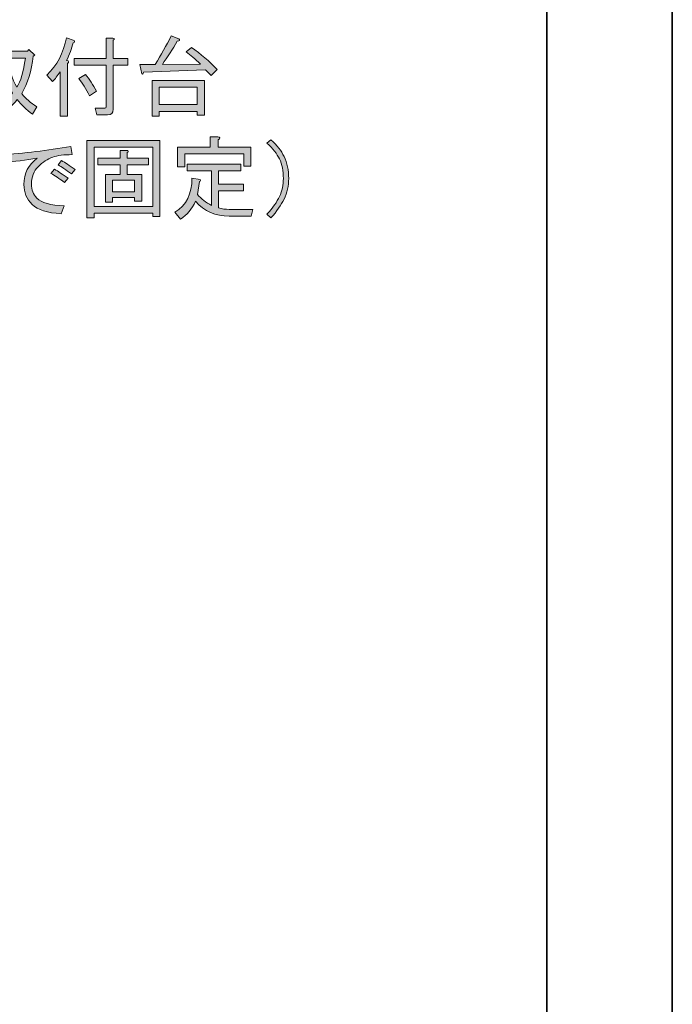
# Model space of a CAD drawing. Units: inches. Extents: x -3 to 213, y -300 to 3.
# Drawn here: x 118 to 140, y -107 to -73 of the extents above; entities that cross this region are included whole.
import ezdxf

# ---------------------------------------------------------------- set-up
doc = ezdxf.new("R2010")
doc.units = ezdxf.units.IN
doc.header["$MEASUREMENT"] = 0
doc.layers.add('_U+30EC_U+30A4_U+30E4_U+30FC 1', color=7, linetype='Continuous')

# ---------------------------------------------------------------- blocks, each defined once
blk = doc.blocks.new('block 17')
at = {"layer": '_U+30EC_U+30A4_U+30E4_U+30FC 1', "color": 29, "lineweight": 35}
blk.add_lwpolyline([(140.432, -285.38), (136.054, -285.38), (136.054, -22.299), (140.432, -22.299), (140.432, -285.38)], dxfattribs=at)
blk = doc.blocks.new('block 73')
at = {"layer": '_U+30EC_U+30A4_U+30E4_U+30FC 1'}
h = blk.add_hatch(color=29, dxfattribs=at)
h.dxf.hatch_style = 2
edge = h.paths.add_edge_path()
edge.add_spline(control_points=[(115.775, -73.933), (115.775, -73.933), (115.527, -73.933), (115.527, -73.933), (115.527, -73.933), (115.527, -73.697), (115.527, -73.697), (115.527, -73.697), (117.127, -73.697), (117.127, -73.697), (117.127, -73.697), (117.127, -73.933), (117.127, -73.933), (117.127, -73.933), (116.755, -73.933), (116.755, -73.933), (116.755, -73.933), (116.755, -76.339), (116.755, -76.339), (116.755, -76.339), (116.507, -76.339), (116.507, -76.339), (116.507, -76.339), (116.507, -75.706), (116.507, -75.706), (116.159, -75.83), (115.866, -75.921), (115.626, -75.979), (115.585, -76.037), (115.56, -76.049), (115.552, -76.016), (115.552, -76.016), (115.477, -75.706), (115.477, -75.706), (115.576, -75.69), (115.676, -75.673), (115.775, -75.657), (115.775, -75.657), (115.775, -73.933), (115.775, -73.933)], knot_values=[0, 0, 0, 0, 1, 1, 1, 2, 2, 2, 3, 3, 3, 4, 4, 4, 5, 5, 5, 6, 6, 6, 7, 7, 7, 8, 8, 8, 9, 9, 9, 10, 10, 10, 11, 11, 11, 12, 12, 12, 13, 13, 13, 13], degree=3, periodic=1)
h.paths.add_polyline_path([(116.023, -73.933), (116.023, -74.354), (116.507, -74.354), (116.507, -73.933)])
h.paths.add_polyline_path([(116.023, -74.553), (116.023, -74.962), (116.507, -74.962), (116.507, -74.553)])
edge = h.paths.add_edge_path()
edge.add_spline(control_points=[(116.023, -75.16), (116.023, -75.16), (116.023, -75.607), (116.023, -75.607), (116.18, -75.574), (116.341, -75.528), (116.507, -75.471), (116.507, -75.471), (116.507, -75.16), (116.507, -75.16), (116.507, -75.16), (116.023, -75.16), (116.023, -75.16)], knot_values=[0, 0, 0, 0, 1, 1, 1, 2, 2, 2, 3, 3, 3, 4, 4, 4, 4], degree=3, periodic=1)
edge = h.paths.add_edge_path()
edge.add_spline(control_points=[(116.841, -76.091), (117.098, -75.917), (117.296, -75.735), (117.437, -75.545), (117.23, -75.239), (117.098, -74.83), (117.04, -74.317), (117.04, -74.317), (116.891, -74.317), (116.891, -74.317), (116.891, -74.317), (116.891, -74.081), (116.891, -74.081), (116.891, -74.081), (117.958, -74.081), (117.958, -74.081), (117.958, -74.081), (118.007, -74.019), (118.007, -74.019), (118.007, -74.019), (118.218, -74.218), (118.218, -74.218), (118.218, -74.218), (118.156, -74.255), (118.156, -74.255), (118.098, -74.759), (117.966, -75.194), (117.759, -75.557), (117.892, -75.731), (118.065, -75.884), (118.28, -76.016), (118.28, -76.016), (118.131, -76.277), (118.131, -76.277), (117.916, -76.111), (117.739, -75.942), (117.598, -75.768), (117.433, -75.958), (117.238, -76.144), (117.015, -76.326), (117.015, -76.326), (116.841, -76.091), (116.841, -76.091)], knot_values=[0, 0, 0, 0, 1, 1, 1, 2, 2, 2, 3, 3, 3, 4, 4, 4, 5, 5, 5, 6, 6, 6, 7, 7, 7, 8, 8, 8, 9, 9, 9, 10, 10, 10, 11, 11, 11, 12, 12, 12, 13, 13, 13, 14, 14, 14, 14], degree=3, periodic=1)
edge = h.paths.add_edge_path()
edge.add_spline(control_points=[(117.883, -74.317), (117.883, -74.317), (117.276, -74.317), (117.276, -74.317), (117.317, -74.706), (117.42, -75.045), (117.586, -75.334), (117.718, -75.136), (117.817, -74.797), (117.883, -74.317)], knot_values=[0, 0, 0, 0, 1, 1, 1, 2, 2, 2, 3, 3, 3, 3], degree=3, periodic=1)
h = blk.add_hatch(color=29, dxfattribs=at)
h.dxf.hatch_style = 2
edge = h.paths.add_edge_path()
edge.add_spline(control_points=[(119.322, -74.404), (119.405, -74.421), (119.413, -74.454), (119.347, -74.503), (119.347, -74.503), (119.347, -76.339), (119.347, -76.339), (119.347, -76.339), (119.099, -76.339), (119.099, -76.339), (119.099, -76.339), (119.099, -74.801), (119.099, -74.801), (119.008, -74.933), (118.917, -75.045), (118.826, -75.136), (118.826, -75.136), (118.627, -74.912), (118.627, -74.912), (118.983, -74.573), (119.214, -74.139), (119.322, -73.61), (119.322, -73.61), (119.582, -73.709), (119.582, -73.709), (119.615, -73.742), (119.603, -73.767), (119.545, -73.784), (119.496, -73.99), (119.421, -74.197), (119.322, -74.404)], knot_values=[0, 0, 0, 0, 1, 1, 1, 2, 2, 2, 3, 3, 3, 4, 4, 4, 5, 5, 5, 6, 6, 6, 7, 7, 7, 8, 8, 8, 9, 9, 9, 10, 10, 10, 10], degree=3, periodic=1)
edge = h.paths.add_edge_path()
edge.add_spline(control_points=[(120.699, -74.329), (120.699, -74.329), (120.699, -73.623), (120.699, -73.623), (120.699, -73.623), (120.934, -73.623), (120.934, -73.623), (121, -73.631), (121.005, -73.656), (120.947, -73.697), (120.947, -73.697), (120.947, -74.329), (120.947, -74.329), (120.947, -74.329), (121.455, -74.329), (121.455, -74.329), (121.455, -74.329), (121.455, -74.565), (121.455, -74.565), (121.455, -74.565), (120.947, -74.565), (120.947, -74.565), (120.947, -74.565), (120.947, -76.103), (120.947, -76.103), (120.947, -76.235), (120.88, -76.301), (120.748, -76.301), (120.748, -76.301), (120.376, -76.301), (120.376, -76.301), (120.376, -76.301), (120.314, -76.066), (120.314, -76.066), (120.314, -76.066), (120.649, -76.066), (120.649, -76.066), (120.682, -76.066), (120.699, -76.049), (120.699, -76.016), (120.699, -76.016), (120.699, -74.565), (120.699, -74.565), (120.699, -74.565), (119.582, -74.565), (119.582, -74.565), (119.582, -74.565), (119.582, -74.329), (119.582, -74.329), (119.582, -74.329), (120.699, -74.329), (120.699, -74.329)], knot_values=[0, 0, 0, 0, 1, 1, 1, 2, 2, 2, 3, 3, 3, 4, 4, 4, 5, 5, 5, 6, 6, 6, 7, 7, 7, 8, 8, 8, 9, 9, 9, 10, 10, 10, 11, 11, 11, 12, 12, 12, 13, 13, 13, 14, 14, 14, 15, 15, 15, 16, 16, 16, 17, 17, 17, 17], degree=3, periodic=1)
edge = h.paths.add_edge_path()
edge.add_spline(control_points=[(119.979, -74.888), (120.12, -75.061), (120.248, -75.256), (120.364, -75.471), (120.364, -75.471), (120.116, -75.632), (120.116, -75.632), (120, -75.392), (119.876, -75.194), (119.744, -75.036), (119.744, -75.036), (119.979, -74.888), (119.979, -74.888)], knot_values=[0, 0, 0, 0, 1, 1, 1, 2, 2, 2, 3, 3, 3, 4, 4, 4, 4], degree=3, periodic=1)
h = blk.add_hatch(color=29, dxfattribs=at)
h.dxf.hatch_style = 2
edge = h.paths.add_edge_path()
edge.add_spline(control_points=[(124.357, -74.925), (124.357, -74.925), (124.159, -74.726), (124.159, -74.726), (124.159, -74.726), (122.001, -74.813), (122.001, -74.813), (121.993, -74.879), (121.972, -74.896), (121.939, -74.863), (121.939, -74.863), (121.877, -74.54), (121.877, -74.54), (121.877, -74.54), (122.41, -74.54), (122.41, -74.54), (122.609, -74.21), (122.795, -73.879), (122.968, -73.548), (122.968, -73.548), (123.229, -73.647), (123.229, -73.647), (123.278, -73.689), (123.262, -73.718), (123.179, -73.734), (123.014, -74.007), (122.84, -74.276), (122.658, -74.54), (122.658, -74.54), (123.985, -74.528), (123.985, -74.528), (123.803, -74.354), (123.638, -74.214), (123.489, -74.106), (123.489, -74.106), (123.675, -73.945), (123.675, -73.945), (123.998, -74.177), (124.295, -74.433), (124.568, -74.714), (124.568, -74.714), (124.357, -74.925), (124.357, -74.925)], knot_values=[0, 0, 0, 0, 1, 1, 1, 2, 2, 2, 3, 3, 3, 4, 4, 4, 5, 5, 5, 6, 6, 6, 7, 7, 7, 8, 8, 8, 9, 9, 9, 10, 10, 10, 11, 11, 11, 12, 12, 12, 13, 13, 13, 14, 14, 14, 14], degree=3, periodic=1)
h.paths.add_polyline_path([(123.874, -76.314), (123.874, -76.177), (122.547, -76.177), (122.547, -76.339), (122.298, -76.339), (122.298, -75.098), (124.122, -75.098), (124.122, -76.314)])
h.paths.add_polyline_path([(122.547, -75.942), (123.874, -75.942), (123.874, -75.334), (122.547, -75.334)])
h = blk.add_hatch(color=29, dxfattribs=at)
h.dxf.hatch_style = 2
h.paths.add_polyline_path([(120.277, -79.73), (120.277, -79.891), (120.029, -79.891), (120.029, -77.188), (122.571, -77.188), (122.571, -79.842), (122.323, -79.842), (122.323, -79.73)])
h.paths.add_polyline_path([(120.277, -79.494), (122.323, -79.494), (122.323, -77.423), (120.277, -77.423)])
edge = h.paths.add_edge_path()
edge.add_spline(control_points=[(121.43, -77.609), (121.43, -77.609), (121.43, -77.808), (121.43, -77.808), (121.43, -77.808), (122.174, -77.808), (122.174, -77.808), (122.174, -77.808), (122.174, -78.043), (122.174, -78.043), (122.174, -78.043), (121.43, -78.043), (121.43, -78.043), (121.43, -78.043), (121.43, -78.378), (121.43, -78.378), (121.43, -78.378), (121.939, -78.378), (121.939, -78.378), (121.939, -78.378), (121.939, -79.308), (121.939, -79.308), (121.939, -79.308), (121.691, -79.308), (121.691, -79.308), (121.691, -79.308), (121.691, -79.184), (121.691, -79.184), (121.691, -79.184), (120.922, -79.184), (120.922, -79.184), (120.922, -79.184), (120.922, -79.346), (120.922, -79.346), (120.922, -79.346), (120.674, -79.346), (120.674, -79.346), (120.674, -79.346), (120.674, -78.378), (120.674, -78.378), (120.674, -78.378), (121.182, -78.378), (121.182, -78.378), (121.182, -78.378), (121.182, -78.043), (121.182, -78.043), (121.182, -78.043), (120.413, -78.043), (120.413, -78.043), (120.413, -78.043), (120.413, -77.808), (120.413, -77.808), (120.413, -77.808), (121.182, -77.808), (121.182, -77.808), (121.182, -77.808), (121.182, -77.535), (121.182, -77.535), (121.182, -77.535), (121.418, -77.535), (121.418, -77.535), (121.484, -77.543), (121.488, -77.568), (121.43, -77.609)], knot_values=[0, 0, 0, 0, 1, 1, 1, 2, 2, 2, 3, 3, 3, 4, 4, 4, 5, 5, 5, 6, 6, 6, 7, 7, 7, 8, 8, 8, 9, 9, 9, 10, 10, 10, 11, 11, 11, 12, 12, 12, 13, 13, 13, 14, 14, 14, 15, 15, 15, 16, 16, 16, 17, 17, 17, 18, 18, 18, 19, 19, 19, 20, 20, 20, 21, 21, 21, 21], degree=3, periodic=1)
h.paths.add_polyline_path([(120.922, -78.986), (121.691, -78.986), (121.691, -78.577), (120.922, -78.577)])
h = blk.add_hatch(color=29, dxfattribs=at)
h.dxf.hatch_style = 2
edge = h.paths.add_edge_path()
edge.add_spline(control_points=[(123.092, -79.693), (123.497, -79.445), (123.696, -79.048), (123.688, -78.502), (123.688, -78.502), (123.973, -78.552), (123.973, -78.552), (123.998, -78.577), (123.989, -78.601), (123.948, -78.626), (123.948, -78.626), (123.886, -79.073), (123.886, -79.073), (124.01, -79.222), (124.171, -79.35), (124.37, -79.457), (124.37, -79.457), (124.37, -78.254), (124.37, -78.254), (124.37, -78.254), (123.526, -78.254), (123.526, -78.254), (123.526, -78.254), (123.526, -78.018), (123.526, -78.018), (123.526, -78.018), (125.399, -78.018), (125.399, -78.018), (125.399, -78.018), (125.399, -78.254), (125.399, -78.254), (125.399, -78.254), (124.618, -78.254), (124.618, -78.254), (124.618, -78.254), (124.618, -78.713), (124.618, -78.713), (124.618, -78.713), (125.486, -78.713), (125.486, -78.713), (125.486, -78.713), (125.486, -78.949), (125.486, -78.949), (125.486, -78.949), (124.618, -78.949), (124.618, -78.949), (124.618, -78.949), (124.618, -79.544), (124.618, -79.544), (124.742, -79.577), (124.866, -79.594), (124.99, -79.594), (124.99, -79.594), (125.808, -79.594), (125.808, -79.594), (125.808, -79.594), (125.759, -79.829), (125.759, -79.829), (125.759, -79.829), (124.99, -79.829), (124.99, -79.829), (124.51, -79.829), (124.117, -79.656), (123.812, -79.308), (123.688, -79.581), (123.514, -79.788), (123.291, -79.928), (123.291, -79.928), (123.092, -79.693), (123.092, -79.693)], knot_values=[0, 0, 0, 0, 1, 1, 1, 2, 2, 2, 3, 3, 3, 4, 4, 4, 5, 5, 5, 6, 6, 6, 7, 7, 7, 8, 8, 8, 9, 9, 9, 10, 10, 10, 11, 11, 11, 12, 12, 12, 13, 13, 13, 14, 14, 14, 15, 15, 15, 16, 16, 16, 17, 17, 17, 18, 18, 18, 19, 19, 19, 20, 20, 20, 21, 21, 21, 22, 22, 22, 23, 23, 23, 23], degree=3, periodic=1)
edge = h.paths.add_edge_path()
edge.add_spline(control_points=[(124.605, -77.423), (124.605, -77.423), (125.746, -77.423), (125.746, -77.423), (125.746, -77.423), (125.746, -78.081), (125.746, -78.081), (125.746, -78.081), (125.498, -78.081), (125.498, -78.081), (125.498, -78.081), (125.498, -77.659), (125.498, -77.659), (125.498, -77.659), (123.439, -77.659), (123.439, -77.659), (123.439, -77.659), (123.439, -78.105), (123.439, -78.105), (123.439, -78.105), (123.191, -78.105), (123.191, -78.105), (123.191, -78.105), (123.191, -77.423), (123.191, -77.423), (123.191, -77.423), (124.32, -77.423), (124.32, -77.423), (124.32, -77.423), (124.32, -77.064), (124.32, -77.064), (124.32, -77.064), (124.593, -77.064), (124.593, -77.064), (124.676, -77.08), (124.68, -77.113), (124.605, -77.163), (124.605, -77.163), (124.605, -77.423), (124.605, -77.423)], knot_values=[0, 0, 0, 0, 1, 1, 1, 2, 2, 2, 3, 3, 3, 4, 4, 4, 5, 5, 5, 6, 6, 6, 7, 7, 7, 8, 8, 8, 9, 9, 9, 10, 10, 10, 11, 11, 11, 12, 12, 12, 13, 13, 13, 13], degree=3, periodic=1)
h = blk.add_hatch(color=29, dxfattribs=at)
h.dxf.hatch_style = 2
edge = h.paths.add_edge_path()
edge.add_spline(control_points=[(126.441, -79.891), (126.441, -79.891), (126.304, -79.755), (126.304, -79.755), (126.511, -79.532), (126.656, -79.329), (126.739, -79.147), (126.829, -78.949), (126.875, -78.738), (126.875, -78.515), (126.875, -78.25), (126.829, -78.023), (126.739, -77.832), (126.656, -77.659), (126.511, -77.477), (126.304, -77.287), (126.304, -77.287), (126.441, -77.163), (126.441, -77.163), (126.656, -77.361), (126.809, -77.555), (126.9, -77.746), (127.007, -77.969), (127.061, -78.225), (127.061, -78.515), (127.061, -78.771), (127.007, -79.011), (126.9, -79.234), (126.801, -79.441), (126.648, -79.66), (126.441, -79.891)], knot_values=[0, 0, 0, 0, 1, 1, 1, 2, 2, 2, 3, 3, 3, 4, 4, 4, 5, 5, 5, 6, 6, 6, 7, 7, 7, 8, 8, 8, 9, 9, 9, 10, 10, 10, 10], degree=3, periodic=1)
h = blk.add_hatch(color=29, dxfattribs=at)
h.dxf.hatch_style = 2
edge = h.paths.add_edge_path()
edge.add_spline(control_points=[(119.52, -77.684), (119.231, -77.684), (119.004, -77.713), (118.838, -77.77), (118.656, -77.837), (118.487, -77.948), (118.33, -78.105), (118.173, -78.262), (118.094, -78.465), (118.094, -78.713), (118.094, -78.911), (118.156, -79.073), (118.28, -79.197), (118.445, -79.362), (118.764, -79.453), (119.235, -79.47), (119.235, -79.47), (119.136, -79.742), (119.136, -79.742), (118.648, -79.718), (118.309, -79.61), (118.119, -79.42), (117.929, -79.23), (117.834, -78.998), (117.834, -78.725), (117.834, -78.337), (117.987, -78.031), (118.293, -77.808), (117.904, -77.866), (117.507, -77.924), (117.102, -77.981), (117.102, -77.981), (117.027, -77.696), (117.027, -77.696), (117.838, -77.638), (118.652, -77.539), (119.471, -77.398), (119.471, -77.398), (119.52, -77.684), (119.52, -77.684)], knot_values=[0, 0, 0, 0, 1, 1, 1, 2, 2, 2, 3, 3, 3, 4, 4, 4, 5, 5, 5, 6, 6, 6, 7, 7, 7, 8, 8, 8, 9, 9, 9, 10, 10, 10, 11, 11, 11, 12, 12, 12, 13, 13, 13, 13], degree=3, periodic=1)
edge = h.paths.add_edge_path()
edge.add_spline(control_points=[(118.776, -78.341), (118.776, -78.341), (118.9, -78.192), (118.9, -78.192), (119.024, -78.267), (119.181, -78.37), (119.372, -78.502), (119.372, -78.502), (119.248, -78.651), (119.248, -78.651), (119.066, -78.519), (118.909, -78.415), (118.776, -78.341)], knot_values=[0, 0, 0, 0, 1, 1, 1, 2, 2, 2, 3, 3, 3, 4, 4, 4, 4], degree=3, periodic=1)
edge = h.paths.add_edge_path()
edge.add_spline(control_points=[(119.024, -78.043), (119.024, -78.043), (119.148, -77.894), (119.148, -77.894), (119.264, -77.961), (119.421, -78.064), (119.62, -78.205), (119.62, -78.205), (119.496, -78.353), (119.496, -78.353), (119.297, -78.213), (119.14, -78.11), (119.024, -78.043)], knot_values=[0, 0, 0, 0, 1, 1, 1, 2, 2, 2, 3, 3, 3, 4, 4, 4, 4], degree=3, periodic=1)
at = {"layer": '_U+30EC_U+30A4_U+30E4_U+30FC 1', "lineweight": 0}
for points in [[(123.874, -76.314), (123.874, -76.177), (122.547, -76.177), (122.547, -76.339), (122.298, -76.339), (122.298, -75.098), (124.122, -75.098), (124.122, -76.314), (123.874, -76.314)], [(122.547, -75.942), (123.874, -75.942), (123.874, -75.334), (122.547, -75.334), (122.547, -75.942)], [(120.277, -79.73), (120.277, -79.891), (120.029, -79.891), (120.029, -77.188), (122.571, -77.188), (122.571, -79.842), (122.323, -79.842), (122.323, -79.73), (120.277, -79.73)], [(120.277, -79.494), (122.323, -79.494), (122.323, -77.423), (120.277, -77.423), (120.277, -79.494)], [(120.922, -78.986), (121.691, -78.986), (121.691, -78.577), (120.922, -78.577), (120.922, -78.986)]]:
    blk.add_lwpolyline(points, dxfattribs=at)
for points, knots in [([(119.322, -74.404), (119.405, -74.421), (119.413, -74.454), (119.347, -74.503), (119.347, -74.503), (119.347, -76.339), (119.347, -76.339), (119.347, -76.339), (119.099, -76.339), (119.099, -76.339), (119.099, -76.339), (119.099, -74.801), (119.099, -74.801), (119.008, -74.933), (118.917, -75.045), (118.826, -75.136), (118.826, -75.136), (118.627, -74.912), (118.627, -74.912), (118.983, -74.573), (119.214, -74.139), (119.322, -73.61), (119.322, -73.61), (119.582, -73.709), (119.582, -73.709), (119.615, -73.742), (119.603, -73.767), (119.545, -73.784), (119.496, -73.99), (119.421, -74.197), (119.322, -74.404)], [0, 0, 0, 0, 1, 1, 1, 2, 2, 2, 3, 3, 3, 4, 4, 4, 5, 5, 5, 6, 6, 6, 7, 7, 7, 8, 8, 8, 9, 9, 9, 10, 10, 10, 10]), ([(120.699, -74.329), (120.699, -74.329), (120.699, -73.623), (120.699, -73.623), (120.699, -73.623), (120.934, -73.623), (120.934, -73.623), (121, -73.631), (121.005, -73.656), (120.947, -73.697), (120.947, -73.697), (120.947, -74.329), (120.947, -74.329), (120.947, -74.329), (121.455, -74.329), (121.455, -74.329), (121.455, -74.329), (121.455, -74.565), (121.455, -74.565), (121.455, -74.565), (120.947, -74.565), (120.947, -74.565), (120.947, -74.565), (120.947, -76.103), (120.947, -76.103), (120.947, -76.235), (120.88, -76.301), (120.748, -76.301), (120.748, -76.301), (120.376, -76.301), (120.376, -76.301), (120.376, -76.301), (120.314, -76.066), (120.314, -76.066), (120.314, -76.066), (120.649, -76.066), (120.649, -76.066), (120.682, -76.066), (120.699, -76.049), (120.699, -76.016), (120.699, -76.016), (120.699, -74.565), (120.699, -74.565), (120.699, -74.565), (119.582, -74.565), (119.582, -74.565), (119.582, -74.565), (119.582, -74.329), (119.582, -74.329), (119.582, -74.329), (120.699, -74.329), (120.699, -74.329)], [0, 0, 0, 0, 1, 1, 1, 2, 2, 2, 3, 3, 3, 4, 4, 4, 5, 5, 5, 6, 6, 6, 7, 7, 7, 8, 8, 8, 9, 9, 9, 10, 10, 10, 11, 11, 11, 12, 12, 12, 13, 13, 13, 14, 14, 14, 15, 15, 15, 16, 16, 16, 17, 17, 17, 17]), ([(124.357, -74.925), (124.357, -74.925), (124.159, -74.726), (124.159, -74.726), (124.159, -74.726), (122.001, -74.813), (122.001, -74.813), (121.993, -74.879), (121.972, -74.896), (121.939, -74.863), (121.939, -74.863), (121.877, -74.54), (121.877, -74.54), (121.877, -74.54), (122.41, -74.54), (122.41, -74.54), (122.609, -74.21), (122.795, -73.879), (122.968, -73.548), (122.968, -73.548), (123.229, -73.647), (123.229, -73.647), (123.278, -73.689), (123.262, -73.718), (123.179, -73.734), (123.014, -74.007), (122.84, -74.276), (122.658, -74.54), (122.658, -74.54), (123.985, -74.528), (123.985, -74.528), (123.803, -74.354), (123.638, -74.214), (123.489, -74.106), (123.489, -74.106), (123.675, -73.945), (123.675, -73.945), (123.998, -74.177), (124.295, -74.433), (124.568, -74.714), (124.568, -74.714), (124.357, -74.925), (124.357, -74.925)], [0, 0, 0, 0, 1, 1, 1, 2, 2, 2, 3, 3, 3, 4, 4, 4, 5, 5, 5, 6, 6, 6, 7, 7, 7, 8, 8, 8, 9, 9, 9, 10, 10, 10, 11, 11, 11, 12, 12, 12, 13, 13, 13, 14, 14, 14, 14]), ([(116.841, -76.091), (117.098, -75.917), (117.296, -75.735), (117.437, -75.545), (117.23, -75.239), (117.098, -74.83), (117.04, -74.317), (117.04, -74.317), (116.891, -74.317), (116.891, -74.317), (116.891, -74.317), (116.891, -74.081), (116.891, -74.081), (116.891, -74.081), (117.958, -74.081), (117.958, -74.081), (117.958, -74.081), (118.007, -74.019), (118.007, -74.019), (118.007, -74.019), (118.218, -74.218), (118.218, -74.218), (118.218, -74.218), (118.156, -74.255), (118.156, -74.255), (118.098, -74.759), (117.966, -75.194), (117.759, -75.557), (117.892, -75.731), (118.065, -75.884), (118.28, -76.016), (118.28, -76.016), (118.131, -76.277), (118.131, -76.277), (117.916, -76.111), (117.739, -75.942), (117.598, -75.768), (117.433, -75.958), (117.238, -76.144), (117.015, -76.326), (117.015, -76.326), (116.841, -76.091), (116.841, -76.091)], [0, 0, 0, 0, 1, 1, 1, 2, 2, 2, 3, 3, 3, 4, 4, 4, 5, 5, 5, 6, 6, 6, 7, 7, 7, 8, 8, 8, 9, 9, 9, 10, 10, 10, 11, 11, 11, 12, 12, 12, 13, 13, 13, 14, 14, 14, 14]), ([(117.883, -74.317), (117.883, -74.317), (117.276, -74.317), (117.276, -74.317), (117.317, -74.706), (117.42, -75.045), (117.586, -75.334), (117.718, -75.136), (117.817, -74.797), (117.883, -74.317)], [0, 0, 0, 0, 1, 1, 1, 2, 2, 2, 3, 3, 3, 3]), ([(119.979, -74.888), (120.12, -75.061), (120.248, -75.256), (120.364, -75.471), (120.364, -75.471), (120.116, -75.632), (120.116, -75.632), (120, -75.392), (119.876, -75.194), (119.744, -75.036), (119.744, -75.036), (119.979, -74.888), (119.979, -74.888)], [0, 0, 0, 0, 1, 1, 1, 2, 2, 2, 3, 3, 3, 4, 4, 4, 4]), ([(124.605, -77.423), (124.605, -77.423), (125.746, -77.423), (125.746, -77.423), (125.746, -77.423), (125.746, -78.081), (125.746, -78.081), (125.746, -78.081), (125.498, -78.081), (125.498, -78.081), (125.498, -78.081), (125.498, -77.659), (125.498, -77.659), (125.498, -77.659), (123.439, -77.659), (123.439, -77.659), (123.439, -77.659), (123.439, -78.105), (123.439, -78.105), (123.439, -78.105), (123.191, -78.105), (123.191, -78.105), (123.191, -78.105), (123.191, -77.423), (123.191, -77.423), (123.191, -77.423), (124.32, -77.423), (124.32, -77.423), (124.32, -77.423), (124.32, -77.064), (124.32, -77.064), (124.32, -77.064), (124.593, -77.064), (124.593, -77.064), (124.676, -77.08), (124.68, -77.113), (124.605, -77.163), (124.605, -77.163), (124.605, -77.423), (124.605, -77.423)], [0, 0, 0, 0, 1, 1, 1, 2, 2, 2, 3, 3, 3, 4, 4, 4, 5, 5, 5, 6, 6, 6, 7, 7, 7, 8, 8, 8, 9, 9, 9, 10, 10, 10, 11, 11, 11, 12, 12, 12, 13, 13, 13, 13]), ([(126.441, -79.891), (126.441, -79.891), (126.304, -79.755), (126.304, -79.755), (126.511, -79.532), (126.656, -79.329), (126.739, -79.147), (126.829, -78.949), (126.875, -78.738), (126.875, -78.515), (126.875, -78.25), (126.829, -78.023), (126.739, -77.832), (126.656, -77.659), (126.511, -77.477), (126.304, -77.287), (126.304, -77.287), (126.441, -77.163), (126.441, -77.163), (126.656, -77.361), (126.809, -77.555), (126.9, -77.746), (127.007, -77.969), (127.061, -78.225), (127.061, -78.515), (127.061, -78.771), (127.007, -79.011), (126.9, -79.234), (126.801, -79.441), (126.648, -79.66), (126.441, -79.891)], [0, 0, 0, 0, 1, 1, 1, 2, 2, 2, 3, 3, 3, 4, 4, 4, 5, 5, 5, 6, 6, 6, 7, 7, 7, 8, 8, 8, 9, 9, 9, 10, 10, 10, 10]), ([(119.52, -77.684), (119.231, -77.684), (119.004, -77.713), (118.838, -77.77), (118.656, -77.837), (118.487, -77.948), (118.33, -78.105), (118.173, -78.262), (118.094, -78.465), (118.094, -78.713), (118.094, -78.911), (118.156, -79.073), (118.28, -79.197), (118.445, -79.362), (118.764, -79.453), (119.235, -79.47), (119.235, -79.47), (119.136, -79.742), (119.136, -79.742), (118.648, -79.718), (118.309, -79.61), (118.119, -79.42), (117.929, -79.23), (117.834, -78.998), (117.834, -78.725), (117.834, -78.337), (117.987, -78.031), (118.293, -77.808), (117.904, -77.866), (117.507, -77.924), (117.102, -77.981), (117.102, -77.981), (117.027, -77.696), (117.027, -77.696), (117.838, -77.638), (118.652, -77.539), (119.471, -77.398), (119.471, -77.398), (119.52, -77.684), (119.52, -77.684)], [0, 0, 0, 0, 1, 1, 1, 2, 2, 2, 3, 3, 3, 4, 4, 4, 5, 5, 5, 6, 6, 6, 7, 7, 7, 8, 8, 8, 9, 9, 9, 10, 10, 10, 11, 11, 11, 12, 12, 12, 13, 13, 13, 13]), ([(121.43, -77.609), (121.43, -77.609), (121.43, -77.808), (121.43, -77.808), (121.43, -77.808), (122.174, -77.808), (122.174, -77.808), (122.174, -77.808), (122.174, -78.043), (122.174, -78.043), (122.174, -78.043), (121.43, -78.043), (121.43, -78.043), (121.43, -78.043), (121.43, -78.378), (121.43, -78.378), (121.43, -78.378), (121.939, -78.378), (121.939, -78.378), (121.939, -78.378), (121.939, -79.308), (121.939, -79.308), (121.939, -79.308), (121.691, -79.308), (121.691, -79.308), (121.691, -79.308), (121.691, -79.184), (121.691, -79.184), (121.691, -79.184), (120.922, -79.184), (120.922, -79.184), (120.922, -79.184), (120.922, -79.346), (120.922, -79.346), (120.922, -79.346), (120.674, -79.346), (120.674, -79.346), (120.674, -79.346), (120.674, -78.378), (120.674, -78.378), (120.674, -78.378), (121.182, -78.378), (121.182, -78.378), (121.182, -78.378), (121.182, -78.043), (121.182, -78.043), (121.182, -78.043), (120.413, -78.043), (120.413, -78.043), (120.413, -78.043), (120.413, -77.808), (120.413, -77.808), (120.413, -77.808), (121.182, -77.808), (121.182, -77.808), (121.182, -77.808), (121.182, -77.535), (121.182, -77.535), (121.182, -77.535), (121.418, -77.535), (121.418, -77.535), (121.484, -77.543), (121.488, -77.568), (121.43, -77.609)], [0, 0, 0, 0, 1, 1, 1, 2, 2, 2, 3, 3, 3, 4, 4, 4, 5, 5, 5, 6, 6, 6, 7, 7, 7, 8, 8, 8, 9, 9, 9, 10, 10, 10, 11, 11, 11, 12, 12, 12, 13, 13, 13, 14, 14, 14, 15, 15, 15, 16, 16, 16, 17, 17, 17, 18, 18, 18, 19, 19, 19, 20, 20, 20, 21, 21, 21, 21]), ([(119.024, -78.043), (119.024, -78.043), (119.148, -77.894), (119.148, -77.894), (119.264, -77.961), (119.421, -78.064), (119.62, -78.205), (119.62, -78.205), (119.496, -78.353), (119.496, -78.353), (119.297, -78.213), (119.14, -78.11), (119.024, -78.043)], [0, 0, 0, 0, 1, 1, 1, 2, 2, 2, 3, 3, 3, 4, 4, 4, 4]), ([(118.776, -78.341), (118.776, -78.341), (118.9, -78.192), (118.9, -78.192), (119.024, -78.267), (119.181, -78.37), (119.372, -78.502), (119.372, -78.502), (119.248, -78.651), (119.248, -78.651), (119.066, -78.519), (118.909, -78.415), (118.776, -78.341)], [0, 0, 0, 0, 1, 1, 1, 2, 2, 2, 3, 3, 3, 4, 4, 4, 4]), ([(123.092, -79.693), (123.497, -79.445), (123.696, -79.048), (123.688, -78.502), (123.688, -78.502), (123.973, -78.552), (123.973, -78.552), (123.998, -78.577), (123.989, -78.601), (123.948, -78.626), (123.948, -78.626), (123.886, -79.073), (123.886, -79.073), (124.01, -79.222), (124.171, -79.35), (124.37, -79.457), (124.37, -79.457), (124.37, -78.254), (124.37, -78.254), (124.37, -78.254), (123.526, -78.254), (123.526, -78.254), (123.526, -78.254), (123.526, -78.018), (123.526, -78.018), (123.526, -78.018), (125.399, -78.018), (125.399, -78.018), (125.399, -78.018), (125.399, -78.254), (125.399, -78.254), (125.399, -78.254), (124.618, -78.254), (124.618, -78.254), (124.618, -78.254), (124.618, -78.713), (124.618, -78.713), (124.618, -78.713), (125.486, -78.713), (125.486, -78.713), (125.486, -78.713), (125.486, -78.949), (125.486, -78.949), (125.486, -78.949), (124.618, -78.949), (124.618, -78.949), (124.618, -78.949), (124.618, -79.544), (124.618, -79.544), (124.742, -79.577), (124.866, -79.594), (124.99, -79.594), (124.99, -79.594), (125.808, -79.594), (125.808, -79.594), (125.808, -79.594), (125.759, -79.829), (125.759, -79.829), (125.759, -79.829), (124.99, -79.829), (124.99, -79.829), (124.51, -79.829), (124.117, -79.656), (123.812, -79.308), (123.688, -79.581), (123.514, -79.788), (123.291, -79.928), (123.291, -79.928), (123.092, -79.693), (123.092, -79.693)], [0, 0, 0, 0, 1, 1, 1, 2, 2, 2, 3, 3, 3, 4, 4, 4, 5, 5, 5, 6, 6, 6, 7, 7, 7, 8, 8, 8, 9, 9, 9, 10, 10, 10, 11, 11, 11, 12, 12, 12, 13, 13, 13, 14, 14, 14, 15, 15, 15, 16, 16, 16, 17, 17, 17, 18, 18, 18, 19, 19, 19, 20, 20, 20, 21, 21, 21, 22, 22, 22, 23, 23, 23, 23])]:
    blk.add_open_spline(points, degree=3, knots=knots, dxfattribs=at)
blk = doc.blocks.new('block 3')
at = {"layer": '_U+30EC_U+30A4_U+30E4_U+30FC 1'}
for name in ['block 17', 'block 73']:
    blk.add_blockref(name, (0, 0), dxfattribs=at)

msp = doc.modelspace()

# ---------------------------------------------------------------- block references
at = {"layer": '_U+30EC_U+30A4_U+30E4_U+30FC 1'}
msp.add_blockref('block 3', (0, 0), dxfattribs=at)

doc.saveas('drawing.dxf')
